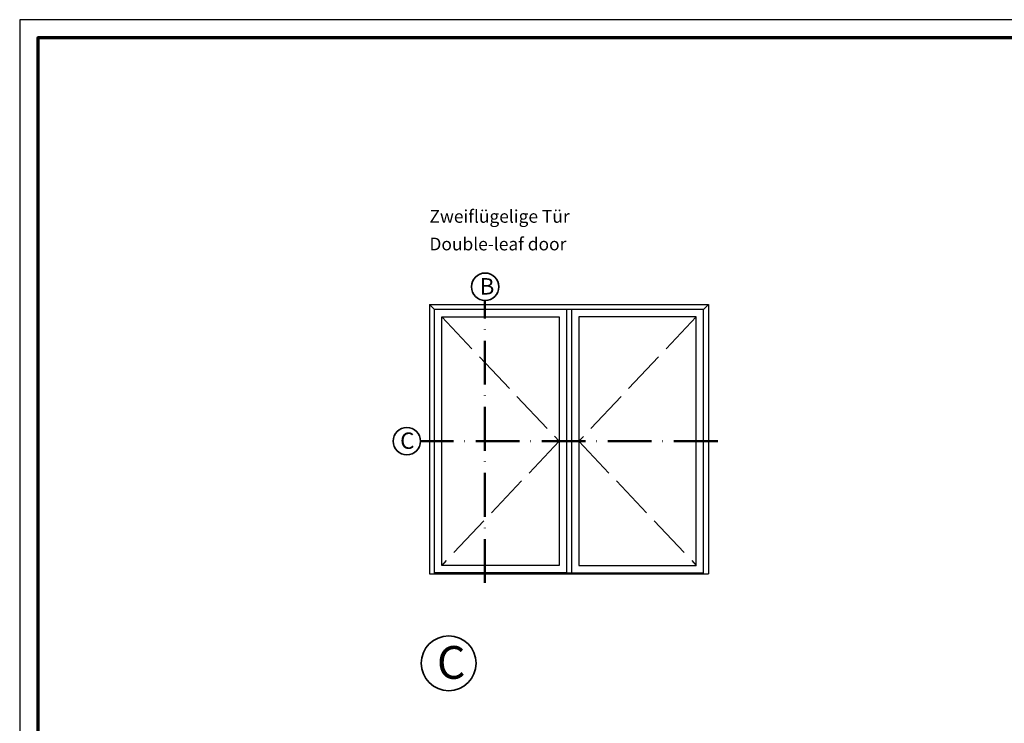
# Model space of a CAD drawing. Units: millimetres. Extents: x 2160 to 23610, y -640 to 3500.
# Drawn here: x 5250 to 5520, y 2307 to 2500 of the extents above; entities that cross this region are included whole.
import ezdxf

# ---------------------------------------------------------------- set-up
doc = ezdxf.new("R2010")
doc.units = ezdxf.units.MM
for name, pattern in [('ACAD_ISO02W100', [15, 12, -3]), ('ACAD_ISO10W100', [18, 12, -3, 0, -3]), ('AUSGEZOGEN', [0])]:
    doc.linetypes.add(name, pattern=pattern)
doc.layers.add('nicht drucken', color=6, linetype='Continuous', plot=False)
doc.layers.add('RAHMEN', color=7, linetype='AUSGEZOGEN')
for name, color, linetype, lineweight in [('Rahmen (ISO)', 7, 'Continuous', 70), ('S02_Beschriftung', 1, 'Continuous', 25), ('S03_AL_Kontur', 255, 'Continuous', 35), ('S19_Schnittlinie_dünn', 1, 'ACAD_ISO10W100', 50), ('S23_Konstruktion_025', 5, 'Continuous', 25)]:
    doc.layers.add(name, color=color, linetype=linetype, lineweight=lineweight)
doc.styles.add('K_A0_9', font='arial.ttf', dxfattribs={"height": 8.9808})
doc.styles.get("Standard").update_dxf_attribs({"font": 'arial.ttf'})

# ---------------------------------------------------------------- blocks, each defined once
blk = doc.blocks.new('Rahmen A0')
at = {"layer": 'nicht drucken'}
blk.add_lwpolyline([(-1189, 0), (0, 0), (0, 841), (-1189, 841)], close=True, dxfattribs=at)
at = {"layer": 'Rahmen (ISO)'}
blk.add_lwpolyline([(-1184, 5), (-5, 5), (-5, 836), (-1184, 836)], close=True, dxfattribs=at)

msp = doc.modelspace()

# ---------------------------------------------------------------- linework, layer by layer
at = {"layer": 'S03_AL_Kontur'}
for centre, radius in [((5377.74, 2426.78), 3.76), ((5356.28, 2384.48), 3.76), ((5367.74, 2323.65), 7.51)]:
    msp.add_circle(centre, radius, dxfattribs=at)
at = {"layer": 'S19_Schnittlinie_dünn'}
for p, q in [((5377.69, 2345.68), (5377.69, 2423.02)), ((5441.45, 2384.48), (5360.04, 2384.48))]:
    msp.add_line(p, q, dxfattribs=at)
at = {"layer": 'S23_Konstruktion_025'}
for p, q in [((5362.47, 2421.89), (5438.95, 2421.89)), ((5362.47, 2421.89), (5362.47, 2348.18)), ((5363.84, 2420.52), (5362.47, 2421.89)), ((5437.58, 2420.52), (5363.84, 2420.52)), ((5363.84, 2348.18), (5363.84, 2420.52)), ((5400.03, 2420.52), (5400.03, 2348.44)), ((5401.39, 2420.52), (5401.39, 2348.44)), ((5437.58, 2420.52), (5438.95, 2421.89)), ((5437.58, 2348.18), (5437.58, 2420.52)), ((5438.95, 2421.89), (5438.95, 2348.18)), ((5365.84, 2350.46), (5365.84, 2418.51)), ((5365.84, 2418.51), (5398.02, 2418.51)), ((5398.02, 2418.51), (5398.02, 2350.46)), ((5403.4, 2418.51), (5403.4, 2350.46)), ((5435.57, 2418.51), (5403.4, 2418.51)), ((5435.57, 2350.46), (5435.57, 2418.51)), ((5398.02, 2350.46), (5365.84, 2350.46)), ((5403.4, 2350.46), (5435.57, 2350.46)), ((5362.47, 2348.18), (5438.95, 2348.18)), ((5400.03, 2348.44), (5363.84, 2348.44)), ((5400.03, 2348.44), (5401.39, 2348.44)), ((5401.39, 2348.44), (5437.58, 2348.44))]:
    msp.add_line(p, q, dxfattribs=at)
at = {"layer": 'S23_Konstruktion_025', "linetype": 'ACAD_ISO02W100', "lineweight": -2}
for p, q in [((5365.84, 2418.51), (5398.02, 2384.48)), ((5435.57, 2418.51), (5403.4, 2384.48)), ((5398.02, 2384.48), (5365.84, 2350.46)), ((5403.4, 2384.48), (5435.57, 2350.46))]:
    msp.add_line(p, q, dxfattribs=at)

# ---------------------------------------------------------------- block references
at = {"layer": 'RAHMEN'}
msp.add_blockref('Rahmen A0', (6439.21, 1658.93), dxfattribs=at)

# ---------------------------------------------------------------- texts
at = {"layer": 'S02_Beschriftung', "color": 7, "linetype": 'Continuous'}
for s, p in [('Zweiflügelige Tür', (5362.47, 2444.31)), ('Double-leaf door', (5362.47, 2436.75))]:
    msp.add_text(s, height=3.4926, dxfattribs=at).set_placement(p)
at = {"layer": 'S02_Beschriftung', "style": 'K_A0_9'}
for s, height, p in [('B', 4.49, (5376.23, 2424.65)), ('C', 4.49, (5354.45, 2382.38)), ('C', 8.98, (5364.52, 2319.39))]:
    msp.add_text(s, height=height, dxfattribs=at).set_placement(p)

doc.saveas('drawing.dxf')
